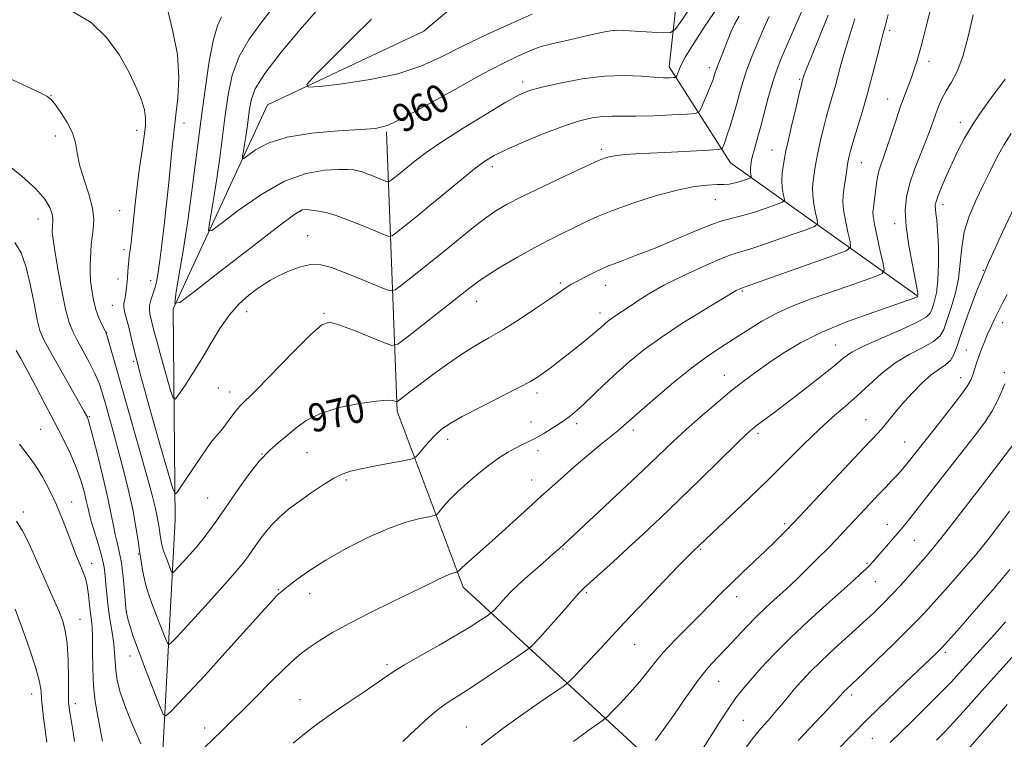
# Model space of a CAD drawing. Extents: x 2144800 to 2147700, y 294800 to 297700.
# Drawn here: x 2145180 to 2145459, y 296613 to 296816 of the extents above; entities that cross this region are included whole.
import ezdxf

# ---------------------------------------------------------------- set-up
doc = ezdxf.new("R2010")
doc.units = 0
doc.header["$MEASUREMENT"] = 0
for name, color, linetype, lineweight in [('BREAKLINE DTM HARD', 7, 'Continuous', 0), ('CONTOUR INDEX', 41, 'Continuous', 13), ('CONTOUR INDEX LABEL', 244, 'Continuous', 0), ('CONTOUR INTERMEDIATE', 44, 'Continuous', 0), ('SPOT ELEVATION DTM', 2, 'Continuous', 13)]:
    doc.layers.add(name, color=color, linetype=linetype, lineweight=lineweight)
doc.styles.add('Style-WORKING', font='WORKING.shx')

msp = doc.modelspace()

# ---------------------------------------------------------------- linework, layer by layer
at = {"layer": 'BREAKLINE DTM HARD'}
for points in [[(2145252.65, 296265.05, 1008.93), (2145262.32, 296323.7, 1002.9), (2145269.25, 296371.52, 999.78), (2145261.32, 296428.29, 995.06), (2145236.4, 296477.5, 988.52), (2145233.2, 296514.99, 984.77), (2145223.8, 296546.17, 981.53), (2145219.94, 296593.31, 976.47), (2145224.28, 296674.64, 968.51), (2145223.71, 296734.33, 964.02), (2145250.44, 296792, 958.51), (2145294.58, 296812.89, 956.23), (2145336.31, 296847.96, 952.99), (2145370.11, 296880.12, 949.58), (2145361.82, 296914.15, 946.4), (2145319.73, 296975.71, 940.09), (2145311.93, 297018.84, 937.08), (2145345.48, 297077.14, 931.45), (2145348.14, 297096.49, 930.31), (2145332.49, 297127.61, 927.76), (2145295.77, 297163.07, 924.34), (2145228.78, 297212.45, 916.9), (2145165.93, 297245.96, 913.43), (2145122.7, 297308.07, 908.37)], [(2145434, 296738.05, 977.89), (2145381.34, 296775.63, 966.75), (2145364.03, 296802.75, 961.41), (2145369.78, 296854.54, 953.73)], [(2145590.6, 296413.82, 1040.76), (2145519.96, 296488.75, 1025.87), (2145422.68, 296555.46, 1003.41), (2145364.25, 296601.52, 987.38), (2145305.75, 296655.53, 976.53), (2145287.08, 296705.37, 970.33), (2145284.05, 296784.36, 960.16)]]:
    msp.add_polyline3d(points, dxfattribs=at)
at = {"layer": 'CONTOUR INDEX', "flags": 128}
for points, elevation in [([(2145370.818, 296820.726), (2145367.609, 296815.981), (2145365.73, 296813.367), (2145364.353, 296812.442), (2145362.298, 296812.413), (2145351.129, 296813.028), (2145349.016, 296813.104), (2145347.383, 296812.945), (2145344.868, 296812.426), (2145340.567, 296811.487), (2145335.418, 296810.342), (2145330.817, 296809.274), (2145327.773, 296808.475), (2145325.734, 296807.781), (2145323.756, 296806.938), (2145320.986, 296805.681), (2145316.922, 296803.696), (2145311.148, 296800.66), (2145303.6, 296796.482), (2145295.605, 296792.008), (2145288.84, 296788.318), (2145284.392, 296786.206), (2145280.987, 296785.31), (2145276.759, 296784.985), (2145270.416, 296784.654), (2145262.955, 296784.032), (2145255.943, 296782.906), (2145250.638, 296781.185), (2145247.037, 296779.265), (2145244.829, 296777.668), (2145243.698, 296776.819), (2145243.328, 296776.768), (2145243.4, 296777.473), (2145243.644, 296778.868), (2145243.966, 296780.8), (2145244.319, 296783.093), (2145244.663, 296785.585), (2145245.324, 296790.738), (2145245.776, 296793.334), (2145246.983, 296796.5), (2145249.702, 296800.913), (2145254.311, 296806.888), (2145259.669, 296813.295), (2145264.255, 296818.648)], 960), ([(2145408.932, 296817.341), (2145404.036, 296805.254), (2145402.721, 296801.965), (2145402.149, 296800.476), (2145401.964, 296799.924), (2145401.624, 296798.69), (2145401.36, 296797.635), (2145400.767, 296795.179), (2145399.762, 296790.96), (2145398.593, 296786.005), (2145397.589, 296781.685), (2145396.99, 296779), (2145396.684, 296777.466), (2145396.467, 296776.225), (2145396.195, 296774.602), (2145395.94, 296772.638), (2145395.834, 296770.557), (2145395.962, 296768.571), (2145396.226, 296766.867), (2145396.489, 296765.622), (2145396.554, 296764.919), (2145396.008, 296764.458), (2145394.383, 296763.845), (2145391.435, 296762.811), (2145387.819, 296761.595), (2145384.411, 296760.561), (2145379.275, 296759.312), (2145375.921, 296758.191), (2145371.068, 296756.213), (2145365.309, 296753.74), (2145359.55, 296751.311), (2145354.514, 296749.338), (2145350.195, 296747.721), (2145346.401, 296746.231), (2145343.002, 296744.706), (2145340.106, 296743.258), (2145337.879, 296742.063), (2145336.41, 296741.244), (2145335.479, 296740.688), (2145334.785, 296740.227), (2145332.614, 296738.697), (2145330.126, 296736.993), (2145326.234, 296734.378), (2145321.554, 296731.309), (2145316.932, 296728.399), (2145312.984, 296726.074), (2145309.406, 296724.009), (2145305.662, 296721.689), (2145301.412, 296718.778), (2145297.087, 296715.64), (2145293.314, 296712.817), (2145290.577, 296710.736), (2145287.191, 296708.118), (2145286.88, 296708.009), (2145285.859, 296708.318), (2145284.287, 296708.426), (2145281.233, 296708.219), (2145276.404, 296707.523), (2145270.719, 296706.338), (2145265.399, 296704.711), (2145261.373, 296702.714), (2145258.401, 296700.545), (2145255.95, 296698.433), (2145253.551, 296696.472), (2145250.979, 296694.235), (2145248.075, 296691.16), (2145244.773, 296686.924), (2145241.391, 296682.147), (2145238.343, 296677.686), (2145235.925, 296674.187), (2145233.953, 296671.46), (2145232.122, 296669.102), (2145230.213, 296666.807), (2145228.334, 296664.653), (2145226.677, 296662.815), (2145225.394, 296661.426), (2145223.899, 296659.86), (2145223.581, 296659.584), (2145223.371, 296659.72), (2145223.087, 296660.385), (2145222.012, 296663.152), (2145221.455, 296664.634), (2145221.045, 296665.803), (2145220.761, 296666.74), (2145220.549, 296667.611), (2145220.363, 296668.562), (2145220.183, 296669.644), (2145219.787, 296672.329), (2145219.523, 296673.985), (2145219.168, 296675.879), (2145218.657, 296678.165), (2145217.797, 296681.533), (2145216.365, 296686.803), (2145214.253, 296694.391), (2145211.806, 296703.095), (2145207.662, 296717.726), (2145205.514, 296725.203), (2145205.03, 296726.805), (2145204.698, 296727.69), (2145203.603, 296729.891), (2145202.765, 296731.792), (2145201.928, 296734.143), (2145201.23, 296736.825), (2145200.715, 296739.614), (2145200.397, 296742.261), (2145200.279, 296744.581), (2145200.3, 296746.642), (2145200.385, 296748.577), (2145200.48, 296750.505), (2145200.615, 296752.486), (2145200.843, 296754.565), (2145201.154, 296756.821), (2145201.29, 296759.463), (2145200.925, 296762.735), (2145199.876, 296766.742), (2145198.502, 296771.045), (2145197.304, 296775.069), (2145196.613, 296778.397), (2145196.099, 296781.258), (2145195.266, 296784.042), (2145193.788, 296786.996), (2145192.009, 296789.814), (2145190.442, 296792.045), (2145189.35, 296793.43), (2145187.997, 296794.451), (2145185.395, 296795.781), (2145180.962, 296797.869), (2145175.725, 296800.28)], 970), ([(2145459.016, 296799.311), (2145455.128, 296794.109), (2145452.389, 296790.324), (2145449.718, 296786.354), (2145447.485, 296782.586), (2145445.628, 296779.01), (2145443.978, 296775.514), (2145442.419, 296772.059), (2145441.048, 296768.902), (2145440.018, 296766.37), (2145439.436, 296764.67), (2145439.222, 296763.525), (2145439.253, 296762.534), (2145439.415, 296761.294), (2145439.646, 296759.375), (2145439.892, 296756.346), (2145440.095, 296752), (2145440.162, 296747.04), (2145439.996, 296742.396), (2145439.542, 296738.805), (2145438.937, 296736.221), (2145438.362, 296734.408), (2145437.827, 296733.096), (2145436.647, 296731.897), (2145433.966, 296730.391), (2145429.319, 296728.305), (2145423.799, 296725.941), (2145418.889, 296723.75), (2145415.62, 296722.007), (2145413.212, 296720.293), (2145410.431, 296718.019), (2145406.401, 296714.805), (2145401.669, 296711.119), (2145397.14, 296707.64), (2145393.539, 296704.91), (2145388.988, 296701.484), (2145387.58, 296700.365), (2145385.891, 296698.842), (2145383.036, 296696.093), (2145372.717, 296686), (2145366.822, 296680.269), (2145361.496, 296675.163), (2145356.727, 296670.666), (2145352.314, 296666.57), (2145348.15, 296662.751), (2145339.945, 296655.317), (2145338.823, 296654.234), (2145337.742, 296653.047), (2145334.309, 296649.026), (2145332.074, 296646.466), (2145329.689, 296643.834), (2145327.471, 296641.448), (2145325.776, 296639.649), (2145324.738, 296638.593), (2145323.618, 296637.698), (2145321.455, 296636.197), (2145317.626, 296633.578), (2145312.86, 296630.353), (2145308.221, 296627.29), (2145304.519, 296624.946), (2145301.545, 296623.043), (2145298.833, 296621.092), (2145296.034, 296618.744), (2145293.26, 296616.211), (2145290.737, 296613.841), (2145288.654, 296611.919)], 980), ([(2145462.554, 296697.592), (2145457.171, 296690.572), (2145452.538, 296684.507), (2145447.121, 296677.445), (2145442.222, 296671.125), (2145438.798, 296666.83), (2145436.434, 296664.014), (2145434.375, 296661.672), (2145432.026, 296659.022), (2145429.452, 296656.148), (2145426.879, 296653.355), (2145424.434, 296650.834), (2145421.844, 296648.321), (2145418.735, 296645.439), (2145410.765, 296638.192), (2145406.946, 296634.632), (2145403.896, 296631.628), (2145401.492, 296629.078), (2145399.467, 296626.766), (2145397.589, 296624.51), (2145395.755, 296622.279), (2145393.898, 296620.078), (2145391.949, 296617.87), (2145389.834, 296615.444), (2145387.477, 296612.546), (2145384.871, 296609.061)], 990), ([(2145195.859, 296611.93), (2145195.453, 296614.488), (2145194.584, 296619.655), (2145194.326, 296621.384), (2145194.198, 296623.111), (2145194.154, 296625.759), (2145194.139, 296629.92), (2145194.052, 296634.878), (2145193.781, 296639.591), (2145193.24, 296643.273), (2145192.442, 296646.176), (2145191.426, 296648.811), (2145190.217, 296651.632), (2145185.157, 296663.116), (2145183.109, 296667.604), (2145181.153, 296671.453), (2145179.414, 296674.18)], 980), ([(2145459.588, 296622.357), (2145458.615, 296621.222), (2145448.312, 296609.514)], 1000)]:
    msp.add_lwpolyline(points, dxfattribs=dict(at, elevation=elevation))
at = {"layer": 'CONTOUR INTERMEDIATE', "flags": 128}
for points, elevation in [([(2145440.918, 296831.151), (2145436.752, 296814.519), (2145435.794, 296810.749), (2145435.133, 296808.238), (2145434.58, 296806.266), (2145433.973, 296804.242), (2145433.272, 296802.066), (2145432.466, 296799.767), (2145430.502, 296794.591), (2145429.333, 296791.336), (2145428.052, 296787.489), (2145426.758, 296783.486), (2145425.57, 296779.894), (2145424.585, 296777.132), (2145423.816, 296775.021), (2145423.252, 296773.238), (2145422.872, 296771.505), (2145422.611, 296769.743), (2145422.165, 296766.045), (2145421.737, 296762.837), (2145421.617, 296761.758), (2145421.681, 296760.471), (2145422.056, 296758.246), (2145422.796, 296754.667), (2145423.689, 296750.58), (2145424.456, 296747.146), (2145424.785, 296745.197), (2145424.246, 296744.244), (2145422.374, 296743.473), (2145414.275, 296740.618), (2145404.126, 296737.078), (2145399.27, 296735.243), (2145394.618, 296733.172), (2145390.192, 296730.77), (2145386.021, 296728.201), (2145382.133, 296725.694), (2145378.482, 296723.358), (2145374.704, 296720.828), (2145370.358, 296717.617), (2145365.231, 296713.471), (2145360.032, 296709.058), (2145355.697, 296705.277), (2145351.068, 296701.163), (2145349.487, 296699.818), (2145344.783, 296696.025), (2145341.357, 296693.185), (2145337.164, 296689.587), (2145332.486, 296685.47), (2145327.68, 296681.155), (2145323.056, 296676.93), (2145318.743, 296672.964), (2145314.825, 296669.396), (2145311.392, 296666.35), (2145306.494, 296662.089), (2145305.232, 296660.941), (2145304.594, 296660.307), (2145304.189, 296659.849), (2145304.035, 296659.775), (2145303.151, 296659.585), (2145302.171, 296659.282), (2145300.673, 296658.678), (2145298.513, 296657.657), (2145295.44, 296656.137), (2145291.179, 296654.044), (2145285.644, 296651.371), (2145279.517, 296648.378), (2145273.671, 296645.389), (2145268.817, 296642.685), (2145265.014, 296640.356), (2145262.158, 296638.449), (2145260.033, 296636.889), (2145257.978, 296635.131), (2145255.222, 296632.51), (2145251.277, 296628.632), (2145246.798, 296624.178), (2145237.434, 296614.799), (2145235.188, 296612.621), (2145232.511, 296610.097)], 976), ([(2145402.472, 296820.712), (2145397.452, 296809.256), (2145395.685, 296805.158), (2145394.404, 296801.908), (2145393.293, 296798.532), (2145392.109, 296794.341), (2145389.803, 296785.58), (2145388.904, 296782.301), (2145388.206, 296779.841), (2145387.679, 296777.933), (2145387.299, 296776.348), (2145387.058, 296775.014), (2145386.955, 296773.899), (2145386.976, 296772.98), (2145387.067, 296772.268), (2145387.166, 296771.781), (2145387.191, 296771.51), (2145386.981, 296771.333), (2145386.356, 296771.097), (2145385.214, 296770.7), (2145383.758, 296770.232), (2145382.273, 296769.834), (2145380.933, 296769.61), (2145379.484, 296769.509), (2145377.568, 296769.446), (2145374.854, 296769.306), (2145371.13, 296768.87), (2145366.216, 296767.892), (2145360.132, 296766.233), (2145353.712, 296764.183), (2145347.993, 296762.141), (2145343.714, 296760.408), (2145340.445, 296758.896), (2145337.457, 296757.424), (2145334.138, 296755.815), (2145330.325, 296753.932), (2145325.968, 296751.645), (2145321.146, 296748.924), (2145316.442, 296746.131), (2145312.57, 296743.731), (2145309.923, 296741.973), (2145307.622, 296740.252), (2145289.912, 296726.247), (2145287.316, 296724.338), (2145285.598, 296723.948), (2145283.288, 296724.743), (2145279.376, 296726.347), (2145274.714, 296728.225), (2145270.617, 296729.797), (2145267.948, 296730.491), (2145265.765, 296729.748), (2145262.674, 296727.016), (2145257.769, 296722.111), (2145247.181, 296711.323), (2145242.562, 296706.734), (2145241.521, 296705.544), (2145240.343, 296703.962), (2145239.041, 296702.144), (2145237.802, 296700.485), (2145236.743, 296699.234), (2145235.697, 296698.058), (2145234.427, 296696.479), (2145232.775, 296694.165), (2145230.89, 296691.382), (2145224.957, 296682.518), (2145224.366, 296681.984), (2145223.694, 296683.372), (2145222.363, 296687.87), (2145220.018, 296696.053), (2145217.189, 296706.028), (2145214.627, 296715.287), (2145212.902, 296721.893), (2145211.862, 296726.187), (2145211.175, 296729.082), (2145210.099, 296733.189), (2145209.834, 296734.668), (2145209.844, 296735.867), (2145210.04, 296736.951), (2145210.294, 296738.102), (2145210.503, 296739.473), (2145210.667, 296741.085), (2145210.812, 296742.926), (2145210.958, 296744.961), (2145211.123, 296747.066), (2145211.32, 296749.094), (2145211.562, 296750.993), (2145211.851, 296753.095), (2145212.187, 296755.83), (2145213.039, 296763.975), (2145213.602, 296768.959), (2145214.269, 296774.145), (2145214.949, 296779.046), (2145215.53, 296783.133), (2145215.902, 296786.074), (2145215.961, 296788.338), (2145215.609, 296790.594), (2145214.752, 296793.403), (2145213.328, 296796.911), (2145211.284, 296801.155), (2145208.554, 296806.049), (2145205.03, 296811.002), (2145200.593, 296815.294), (2145195.316, 296818.376)], 968), ([(2145377.895, 296819.92), (2145373.911, 296813.938), (2145370.545, 296808.801), (2145368.532, 296805.529), (2145367.581, 296803.732), (2145367.142, 296802.663), (2145366.77, 296801.721), (2145366.151, 296800.243), (2145365.976, 296799.897), (2145365.723, 296799.759), (2145365.177, 296799.71), (2145364.124, 296799.667), (2145362.371, 296799.676), (2145359.728, 296799.822), (2145356.05, 296800.12), (2145351.363, 296800.325), (2145345.737, 296800.127), (2145339.392, 296799.326), (2145333.152, 296798.166), (2145327.994, 296797.004), (2145324.487, 296796.034), (2145321.579, 296794.809), (2145317.813, 296792.721), (2145312.209, 296789.397), (2145305.699, 296785.413), (2145299.69, 296781.577), (2145295.267, 296778.527), (2145292.203, 296776.199), (2145288.052, 296772.814), (2145285.426, 296770.721), (2145284.814, 296770.274), (2145284.393, 296770.19), (2145283.801, 296770.397), (2145279.957, 296771.969), (2145278.552, 296772.527), (2145277.239, 296773.007), (2145276.015, 296773.379), (2145274.789, 296773.618), (2145273.126, 296773.73), (2145270.504, 296773.724), (2145266.533, 296773.511), (2145261.342, 296772.593), (2145255.196, 296770.374), (2145248.493, 296766.571), (2145242.169, 296762.16), (2145237.297, 296758.431), (2145234.648, 296756.441), (2145233.781, 296756.323), (2145233.951, 296757.974), (2145234.522, 296761.242), (2145235.276, 296765.767), (2145236.102, 296771.138), (2145236.91, 296776.974), (2145237.691, 296783.019), (2145238.458, 296789.044), (2145239.282, 296794.858), (2145240.476, 296800.409), (2145242.413, 296805.682), (2145245.282, 296810.629), (2145248.551, 296815.084), (2145251.506, 296818.848)], 962), ([(2145416.525, 296816.312), (2145415.083, 296811.784), (2145413.686, 296807.227), (2145412.57, 296803.336), (2145410.885, 296797.127), (2145410.081, 296794.328), (2145409.246, 296791.47), (2145408.383, 296788.383), (2145407.509, 296784.986), (2145406.693, 296781.553), (2145406.019, 296778.448), (2145405.543, 296775.938), (2145405.211, 296773.907), (2145404.684, 296770.433), (2145404.523, 296768.597), (2145404.575, 296766.453), (2145404.906, 296763.936), (2145405.381, 296761.438), (2145405.811, 296759.464), (2145405.916, 296758.328), (2145405.034, 296757.584), (2145402.409, 296756.593), (2145397.676, 296754.922), (2145392.03, 296752.957), (2145387.057, 296751.287), (2145383.836, 296750.295), (2145381.419, 296749.536), (2145378.35, 296748.359), (2145373.611, 296746.303), (2145367.942, 296743.669), (2145362.52, 296740.946), (2145358.272, 296738.54), (2145355.112, 296736.524), (2145352.706, 296734.883), (2145350.765, 296733.592), (2145349.191, 296732.577), (2145347.935, 296731.748), (2145346.941, 296731.025), (2145346.125, 296730.359), (2145345.399, 296729.709), (2145344.65, 296729.013), (2145343.669, 296728.13), (2145342.224, 296726.899), (2145340.168, 296725.22), (2145337.694, 296723.248), (2145335.078, 296721.197), (2145332.569, 296719.261), (2145330.303, 296717.543), (2145328.387, 296716.122), (2145326.765, 296714.987), (2145324.739, 296713.771), (2145321.449, 296712.016), (2145310.606, 296706.496), (2145305.418, 296703.79), (2145301.863, 296701.77), (2145299.569, 296700.176), (2145297.816, 296698.57), (2145296.05, 296696.656), (2145294.386, 296694.714), (2145293.105, 296693.162), (2145292.297, 296692.286), (2145291.288, 296691.83), (2145289.215, 296691.402), (2145285.545, 296690.711), (2145281.07, 296689.854), (2145276.916, 296689.028), (2145273.894, 296688.341), (2145271.562, 296687.554), (2145269.162, 296686.342), (2145266.138, 296684.485), (2145262.726, 296682.201), (2145259.361, 296679.816), (2145256.39, 296677.574), (2145253.806, 296675.391), (2145251.515, 296673.099), (2145249.446, 296670.609), (2145247.629, 296668.126), (2145246.122, 296665.932), (2145244.874, 296664.15), (2145243.409, 296662.257), (2145241.147, 296659.571), (2145237.732, 296655.671), (2145233.721, 296651.17), (2145229.895, 296646.942), (2145226.889, 296643.69), (2145224.753, 296641.434), (2145223.388, 296640.022), (2145222.644, 296639.374), (2145222.151, 296639.693), (2145221.486, 296641.252), (2145220.355, 296644.143), (2145218.967, 296647.732), (2145217.663, 296651.203), (2145216.702, 296653.941), (2145216.036, 296656.136), (2145215.541, 296658.177), (2145215.105, 296660.402), (2145214.684, 296662.938), (2145214.247, 296665.856), (2145213.756, 296669.227), (2145213.137, 296673.106), (2145212.307, 296677.542), (2145211.211, 296682.533), (2145209.915, 296687.873), (2145208.512, 296693.301), (2145207.097, 296698.552), (2145205.767, 296703.35), (2145204.622, 296707.412), (2145203.698, 296710.592), (2145202.788, 296713.289), (2145201.621, 296716.038), (2145200.026, 296719.207), (2145198.24, 296722.498), (2145196.602, 296725.447), (2145195.352, 296727.838), (2145194.35, 296730.433), (2145193.358, 296734.242), (2145192.218, 296739.843), (2145191.086, 296746.084), (2145190.198, 296751.384), (2145189.722, 296754.564), (2145189.564, 296756.061), (2145189.564, 296756.718), (2145189.589, 296757.239), (2145189.626, 296757.774), (2145189.764, 296758.965), (2145189.744, 296759.82), (2145189.495, 296761.089), (2145188.837, 296762.924), (2145187.423, 296765.348), (2145184.862, 296768.349), (2145181.005, 296771.821), (2145176.675, 296775.288)], 972), ([(2145425.898, 296817.523), (2145425.117, 296814.53), (2145424.518, 296812.298), (2145423.818, 296809.63), (2145422.801, 296805.634), (2145421.51, 296800.621), (2145420.049, 296795.207), (2145418.538, 296789.966), (2145416, 296781.588), (2145415.256, 296779.011), (2145414.793, 296777.1), (2145414.449, 296775.21), (2145414.096, 296772.876), (2145413.414, 296768.057), (2145413.172, 296766.264), (2145413.105, 296764.555), (2145413.315, 296762.349), (2145413.851, 296759.302), (2145414.535, 296756.009), (2145415.133, 296753.305), (2145415.278, 296751.737), (2145414.06, 296750.709), (2145410.435, 296749.341), (2145384.138, 296740.056), (2145383.767, 296739.895), (2145383.323, 296739.688), (2145382.898, 296739.475), (2145382.429, 296739.205), (2145373.621, 296733.85), (2145367.614, 296730.109), (2145361.681, 296726.209), (2145356.787, 296722.651), (2145352.773, 296719.374), (2145349.2, 296716.175), (2145345.748, 296712.938), (2145339.927, 296707.397), (2145338.014, 296705.652), (2145336.674, 296704.513), (2145335.672, 296703.73), (2145334.774, 296703.07), (2145333.763, 296702.373), (2145332.426, 296701.497), (2145330.622, 296700.354), (2145328.517, 296699.072), (2145326.348, 296697.83), (2145324.3, 296696.759), (2145322.339, 296695.787), (2145320.375, 296694.792), (2145318.31, 296693.645), (2145316.009, 296692.194), (2145313.329, 296690.28), (2145310.217, 296687.827), (2145306.988, 296685.087), (2145304.045, 296682.395), (2145301.719, 296680.044), (2145300.036, 296678.168), (2145298.944, 296676.86), (2145298.298, 296676.148), (2145297.566, 296675.793), (2145296.12, 296675.49), (2145293.459, 296674.948), (2145289.579, 296673.919), (2145284.603, 296672.17), (2145278.75, 296669.574), (2145272.631, 296666.445), (2145266.951, 296663.204), (2145262.296, 296660.229), (2145258.755, 296657.728), (2145256.298, 296655.862), (2145254.836, 296654.719), (2145254.054, 296654.08), (2145253.579, 296653.653), (2145252.983, 296653.06), (2145251.618, 296651.592), (2145248.781, 296648.456), (2145238.358, 296636.845), (2145232.776, 296630.692), (2145228.284, 296625.842), (2145225.011, 296622.39), (2145222.877, 296620.183), (2145221.706, 296619.164), (2145220.93, 296619.666), (2145219.885, 296622.118), (2145218.107, 296626.66), (2145215.938, 296632.26), (2145213.923, 296637.598), (2145212.486, 296641.623), (2145211.581, 296644.379), (2145211.044, 296646.179), (2145210.721, 296647.408), (2145210.502, 296648.73), (2145210.287, 296650.878), (2145209.993, 296654.319), (2145209.602, 296658.462), (2145209.11, 296662.446), (2145208.527, 296665.62), (2145207.914, 296668.161), (2145207.346, 296670.456), (2145206.846, 296672.926), (2145206.231, 296676.141), (2145205.267, 296680.708), (2145203.83, 296686.872), (2145202.224, 296693.436), (2145200.862, 296698.842), (2145200.049, 296701.944), (2145199.667, 296703.245), (2145199.492, 296703.663), (2145199.266, 296704.084), (2145198.603, 296705.272), (2145188.773, 296722.623), (2145187.076, 296725.747), (2145186.09, 296728.157), (2145185.332, 296731.213), (2145184.41, 296735.85), (2145183.303, 296741.3), (2145182.079, 296746.37), (2145180.741, 296750.182), (2145179.019, 296753.1)], 974), ([(2145392.244, 296817.009), (2145390.787, 296813.689), (2145389.154, 296809.895), (2145387.484, 296805.864), (2145385.99, 296801.958), (2145384.824, 296798.441), (2145383.882, 296795.198), (2145382.999, 296792.013), (2145382.056, 296788.769), (2145381.121, 296785.715), (2145380.311, 296783.198), (2145379.716, 296781.47), (2145379.32, 296780.421), (2145379.082, 296779.845), (2145378.823, 296779.552), (2145377.816, 296779.392), (2145375.198, 296779.23), (2145364.619, 296778.639), (2145354.607, 296778.107), (2145351.452, 296777.916), (2145349.169, 296777.7), (2145347.459, 296777.414), (2145346.192, 296777.089), (2145345.279, 296776.776), (2145344.487, 296776.447), (2145343.016, 296775.769), (2145334.665, 296771.888), (2145328.326, 296768.918), (2145322.393, 296766.063), (2145317.975, 296763.787), (2145314.685, 296761.839), (2145311.757, 296759.786), (2145308.547, 296757.277), (2145300.725, 296750.883), (2145296.149, 296747.2), (2145291.791, 296743.736), (2145288.417, 296741.072), (2145286.474, 296739.653), (2145285.137, 296739.386), (2145283.259, 296740.043), (2145275.957, 296743.044), (2145271.902, 296744.698), (2145268.5, 296746.012), (2145265.54, 296746.78), (2145262.599, 296746.826), (2145259.39, 296746.072), (2145256.183, 296744.829), (2145253.381, 296743.504), (2145251.247, 296742.389), (2145249.457, 296741.311), (2145247.546, 296739.985), (2145245.165, 296738.158), (2145242.451, 296735.719), (2145239.658, 296732.595), (2145236.988, 296728.778), (2145234.415, 296724.53), (2145231.861, 296720.182), (2145229.311, 296716.07), (2145227.016, 296712.548), (2145225.293, 296709.98), (2145224.322, 296708.711), (2145223.738, 296709.032), (2145223.04, 296711.217), (2145221.873, 296715.288), (2145220.466, 296720.25), (2145219.191, 296724.856), (2145218.333, 296728.143), (2145217.188, 296732.874), (2145217.025, 296733.982), (2145217.1, 296735.238), (2145217.479, 296736.784), (2145218.625, 296740.395), (2145219.103, 296742.306), (2145219.53, 296744.658), (2145220, 296747.932), (2145220.581, 296752.458), (2145221.236, 296757.946), (2145221.9, 296763.957), (2145222.516, 296770.027), (2145223.491, 296780.105), (2145223.826, 296783.248), (2145224.143, 296785.881), (2145224.551, 296789.144), (2145225.065, 296793.883), (2145225.341, 296799.788), (2145224.942, 296806.255), (2145223.665, 296812.712), (2145222.247, 296818.699)], 966), ([(2145383.755, 296817.084), (2145382.471, 296814.802), (2145381.425, 296812.552), (2145380.563, 296810.373), (2145379.775, 296808.267), (2145378.982, 296806.255), (2145377.646, 296802.968), (2145377.254, 296801.901), (2145377.01, 296801.131), (2145376.831, 296800.495), (2145376.626, 296799.814), (2145376.289, 296798.858), (2145375.708, 296797.378), (2145374.835, 296795.267), (2145373.061, 296791.086), (2145372.489, 296790.031), (2145371.453, 296789.595), (2145369.063, 296789.407), (2145364.789, 296789.173), (2145359.528, 296788.925), (2145354.538, 296788.777), (2145350.757, 296788.791), (2145347.863, 296788.84), (2145345.217, 296788.744), (2145342.241, 296788.333), (2145338.616, 296787.464), (2145334.083, 296785.997), (2145328.588, 296783.897), (2145322.902, 296781.526), (2145317.998, 296779.35), (2145314.527, 296777.655), (2145311.838, 296776.028), (2145308.958, 296773.877), (2145305.168, 296770.801), (2145296.355, 296763.484), (2145292.403, 296760.263), (2145289.189, 296757.691), (2145286.921, 296755.897), (2145285.644, 296754.964), (2145284.765, 296754.788), (2145283.53, 296755.22), (2145278.564, 296757.258), (2145275.507, 296758.5), (2145272.576, 296759.664), (2145269.836, 296760.667), (2145267.281, 296761.443), (2145264.93, 296761.951), (2145262.909, 296762.242), (2145261.373, 296762.388), (2145260.198, 296762.28), (2145258.156, 296761.092), (2145253.742, 296757.814), (2145246.138, 296751.95), (2145237.274, 296745.054), (2145229.765, 296739.193), (2145225.598, 296736.064), (2145224.234, 296735.878), (2145224.502, 296738.475), (2145225.399, 296743.616), (2145226.585, 296750.733), (2145227.885, 296759.182), (2145229.156, 296768.364), (2145230.385, 296777.872), (2145231.591, 296787.35), (2145232.788, 296796.382), (2145233.97, 296804.318), (2145235.123, 296810.45), (2145236.253, 296814.371), (2145237.434, 296816.873)], 964), ([(2145449.912, 296817.465), (2145448.564, 296811.296), (2145447.043, 296805.683), (2145445.41, 296801.466), (2145443.791, 296798.395), (2145442.326, 296795.949), (2145441.125, 296793.691), (2145440.154, 296791.521), (2145439.344, 296789.423), (2145437.771, 296784.963), (2145436.637, 296781.997), (2145435.103, 296778.238), (2145433.438, 296774.029), (2145431.999, 296769.849), (2145431.086, 296766.005), (2145430.754, 296762.11), (2145430.999, 296757.607), (2145431.76, 296752.213), (2145432.748, 296746.756), (2145433.62, 296742.339), (2145434.114, 296739.765), (2145434.296, 296738.642), (2145434.313, 296738.277), (2145434.289, 296738.089), (2145434.227, 296737.86), (2145434.193, 296737.789), (2145434.089, 296737.71), (2145433.834, 296737.585), (2145433.218, 296737.338), (2145431.517, 296736.728), (2145421.833, 296733.385), (2145414.445, 296730.691), (2145407.162, 296727.707), (2145401.127, 296724.709), (2145396.259, 296721.797), (2145392.171, 296719.026), (2145388.492, 296716.402), (2145384.919, 296713.731), (2145381.165, 296710.772), (2145377.047, 296707.369), (2145372.802, 296703.729), (2145368.772, 296700.146), (2145365.119, 296696.763), (2145356.543, 296688.582), (2145350.498, 296682.863), (2145344.172, 296676.916), (2145332.983, 296666.511), (2145331.979, 296665.614), (2145330.184, 296664.04), (2145327.392, 296661.611), (2145324.167, 296658.783), (2145321.263, 296656.17), (2145319.246, 296654.234), (2145317.921, 296652.837), (2145316.902, 296651.69), (2145315.891, 296650.575), (2145314.233, 296648.802), (2145313.794, 296648.355), (2145313.319, 296647.976), (2145312.403, 296647.34), (2145310.678, 296646.174), (2145307.933, 296644.41), (2145304, 296642.033), (2145298.92, 296639.12), (2145293.593, 296636.117), (2145289.132, 296633.563), (2145286.266, 296631.798), (2145284.198, 296630.378), (2145281.748, 296628.657), (2145278.052, 296626.165), (2145273.506, 296623.123), (2145268.823, 296619.923), (2145264.589, 296616.887), (2145260.881, 296614.049), (2145257.653, 296611.374)], 978), ([(2145325.279, 296817.7), (2145319.314, 296815.032), (2145312.399, 296811.861), (2145305.589, 296808.597), (2145299.6, 296805.596), (2145293.808, 296802.983), (2145287.253, 296800.825), (2145279.413, 296799.171), (2145271.517, 296797.991), (2145265.234, 296797.234), (2145261.905, 296796.976), (2145261.568, 296797.787), (2145263.933, 296800.364), (2145268.541, 296805.053), (2145274.259, 296810.807), (2145279.783, 296816.233)], 958), ([(2145460.705, 296783.92), (2145458.721, 296780.795), (2145456.764, 296777.27), (2145454.798, 296773.396), (2145452.775, 296769.255), (2145450.705, 296764.928), (2145448.826, 296760.494), (2145447.436, 296756.036), (2145446.706, 296751.615), (2145446.309, 296747.216), (2145445.791, 296742.808), (2145444.829, 296738.421), (2145443.621, 296734.351), (2145442.497, 296730.956), (2145441.631, 296728.472), (2145440.575, 296726.63), (2145438.727, 296725.04), (2145435.681, 296723.349), (2145431.837, 296721.37), (2145427.788, 296718.956), (2145424.011, 296716.034), (2145420.497, 296712.831), (2145417.115, 296709.646), (2145413.731, 296706.669), (2145410.196, 296703.641), (2145406.356, 296700.193), (2145402.081, 296696.046), (2145397.343, 296691.288), (2145392.14, 296686.096), (2145386.594, 296680.727), (2145381.341, 296675.75), (2145370.772, 296665.771), (2145369.558, 296664.551), (2145366.924, 296661.839), (2145362.512, 296657.257), (2145357.356, 296651.875), (2145352.84, 296647.126), (2145349.938, 296644.026), (2145345.97, 296639.698), (2145343.109, 296636.635), (2145337.318, 296630.495), (2145335.729, 296628.863), (2145334.292, 296627.678), (2145331.775, 296625.923), (2145327.374, 296622.899), (2145321.996, 296619.164), (2145316.976, 296615.593), (2145313.339, 296612.865), (2145310.875, 296610.885)], 982), ([(2145462.308, 296764.55), (2145458.216, 296755.97), (2145454.174, 296747.077), (2145450.882, 296739.181), (2145448.401, 296732.623), (2145446.632, 296727.504), (2145445.436, 296723.847), (2145444.504, 296721.363), (2145443.487, 296719.688), (2145442.096, 296718.448), (2145440.29, 296717.238), (2145438.091, 296715.644), (2145435.555, 296713.381), (2145432.891, 296710.668), (2145430.341, 296707.85), (2145428.105, 296705.226), (2145424.567, 296700.95), (2145423.066, 296699.257), (2145421.021, 296697.074), (2145417.637, 296693.485), (2145406.492, 296681.573), (2145401.023, 296675.756), (2145397.03, 296671.581), (2145394.056, 296668.584), (2145391.288, 296665.919), (2145384.684, 296659.704), (2145381.384, 296656.529), (2145378.452, 296653.593), (2145375.649, 296650.715), (2145372.618, 296647.623), (2145369.141, 296644.15), (2145365.575, 296640.556), (2145362.415, 296637.203), (2145359.987, 296634.334), (2145357.925, 296631.693), (2145355.687, 296628.902), (2145352.93, 296625.747), (2145350.094, 296622.659), (2145347.815, 296620.237), (2145346.475, 296618.85), (2145345.447, 296617.973), (2145343.848, 296616.852), (2145340.988, 296614.868), (2145336.946, 296611.936)], 984), ([(2145459.592, 296738.362), (2145458.349, 296736.06), (2145457.155, 296733.801), (2145456.033, 296731.56), (2145454.985, 296729.335), (2145454.008, 296727.132), (2145453.102, 296724.959), (2145452.276, 296722.842), (2145451.538, 296720.81), (2145450.895, 296718.898), (2145449.85, 296715.655), (2145449.349, 296714.338), (2145448.464, 296712.738), (2145446.75, 296710.276), (2145443.955, 296706.611), (2145440.595, 296702.334), (2145431.587, 296690.924), (2145430.444, 296689.507), (2145429.391, 296688.266), (2145428.256, 296687.017), (2145426.889, 296685.588), (2145425.217, 296683.871), (2145423.191, 296681.769), (2145420.806, 296679.251), (2145413.512, 296671.431), (2145411.287, 296669.074), (2145408.823, 296666.524), (2145405.967, 296663.635), (2145403.04, 296660.723), (2145400.485, 296658.219), (2145398.597, 296656.413), (2145397.094, 296655.026), (2145393.613, 296651.9), (2145391.296, 296649.752), (2145388.687, 296647.206), (2145385.885, 296644.313), (2145380.263, 296638.362), (2145377.669, 296635.671), (2145375.055, 296632.799), (2145372.162, 296629.206), (2145368.849, 296624.595), (2145365.452, 296619.642), (2145362.424, 296615.263), (2145360.123, 296612.171)], 986), ([(2145214.603, 296611.215), (2145212.243, 296616.633), (2145210.165, 296621.753), (2145208.753, 296625.892), (2145207.931, 296629.177), (2145207.511, 296631.941), (2145207.312, 296634.48), (2145207.18, 296636.951), (2145206.97, 296639.473), (2145206.582, 296642.139), (2145206.089, 296644.938), (2145205.611, 296647.831), (2145205.241, 296650.767), (2145204.968, 296653.634), (2145204.756, 296656.312), (2145204.55, 296658.755), (2145204.219, 296661.236), (2145203.611, 296664.106), (2145202.65, 296667.558), (2145200.594, 296674.237), (2145199.986, 296676.447), (2145199.589, 296678.19), (2145199.179, 296680.094), (2145198.562, 296682.652), (2145197.647, 296685.817), (2145196.371, 296689.405), (2145194.686, 296693.283), (2145192.613, 296697.516), (2145190.187, 296702.217), (2145187.49, 296707.377), (2145184.798, 296712.495), (2145182.432, 296716.947), (2145180.643, 296720.252), (2145179.397, 296722.504)], 976), ([(2145458.855, 296713.061), (2145457.912, 296710.773), (2145456.698, 296708.081), (2145455.189, 296705.236), (2145453.317, 296702.359), (2145450.855, 296699.054), (2145434.803, 296678.467), (2145432.058, 296675.001), (2145430.151, 296672.661), (2145428.474, 296670.678), (2145421.718, 296662.873), (2145420.744, 296661.819), (2145419.677, 296660.764), (2145418.187, 296659.383), (2145415.974, 296657.388), (2145408.356, 296650.57), (2145403.313, 296645.969), (2145398.273, 296641.197), (2145393.793, 296636.696), (2145390.028, 296632.69), (2145387.035, 296629.344), (2145384.78, 296626.691), (2145382.875, 296624.221), (2145380.842, 296621.291), (2145378.348, 296617.479), (2145373.089, 296609.286)], 988), ([(2145203.733, 296612.026), (2145203.573, 296612.986), (2145203.307, 296614.442), (2145202.322, 296619.499), (2145201.723, 296623.207), (2145201.256, 296627.624), (2145201.034, 296632.571), (2145200.97, 296637.428), (2145200.931, 296641.464), (2145200.811, 296644.199), (2145200.616, 296646.154), (2145200.381, 296648.099), (2145200.125, 296650.6), (2145199.822, 296653.394), (2145199.431, 296656.013), (2145198.923, 296658.108), (2145198.32, 296659.803), (2145196.954, 296662.969), (2145196.151, 296664.936), (2145195.176, 296667.498), (2145193.966, 296670.818), (2145192.504, 296674.694), (2145190.782, 296678.835), (2145188.825, 296682.952), (2145186.771, 296686.764), (2145184.792, 296689.993), (2145183.033, 296692.458), (2145181.536, 296694.358), (2145180.32, 296695.987)], 978), ([(2145460.212, 296677.083), (2145457.382, 296673.238), (2145454.156, 296669.062), (2145450.568, 296664.647), (2145446.716, 296660.133), (2145442.948, 296655.854), (2145437.117, 296649.336), (2145434.687, 296646.717), (2145431.608, 296643.574), (2145427.403, 296639.434), (2145422.799, 296634.977), (2145418.827, 296631.169), (2145414.103, 296626.713), (2145413.584, 296626.202), (2145413.175, 296625.769), (2145412.406, 296624.881), (2145411.361, 296623.731), (2145409.054, 296621.265), (2145405.147, 296617.129), (2145400.506, 296612.183)], 992), ([(2145460.298, 296660.535), (2145458.412, 296658.269), (2145455.582, 296654.934), (2145452.228, 296651.023), (2145448.927, 296647.211), (2145446.161, 296644.058), (2145441.074, 296638.381), (2145440.53, 296637.829), (2145439.67, 296636.991), (2145438.049, 296635.438), (2145430.844, 296628.588), (2145425.598, 296623.56), (2145420.267, 296618.353), (2145415.516, 296613.57), (2145411.43, 296609.342)], 994), ([(2145188.074, 296611.744), (2145187.782, 296613.694), (2145187.457, 296615.938), (2145187.116, 296618.571), (2145186.802, 296621.342), (2145186.566, 296623.918), (2145186.388, 296626.164), (2145185.973, 296628.763), (2145184.952, 296632.6), (2145183.129, 296638.151), (2145180.969, 296644.26), (2145179.108, 296649.364)], 982), ([(2145459.087, 296645.731), (2145456.699, 296643.032), (2145453.87, 296639.894), (2145445.991, 296631.191), (2145443.788, 296628.803), (2145440.935, 296625.853), (2145437.035, 296621.961), (2145432.753, 296617.752), (2145426.507, 296611.648)], 996), ([(2145461.008, 296635.791), (2145453.135, 296627.035), (2145447.15, 296620.281), (2145444.388, 296617.234), (2145441.916, 296614.628), (2145439.589, 296612.287)], 998)]:
    msp.add_lwpolyline(points, dxfattribs=dict(at, elevation=elevation))
at = {"layer": 'SPOT ELEVATION DTM'}
for p in [(2145348.26, 296812.99, 960.03), (2145426.3, 296813.12, 974.34), (2145375.35, 296802.53, 963.52), (2145437.49, 296804.35, 976.55), (2145322.56, 296798.49, 961.57), (2145400.85, 296799.23, 969.81), (2145189.25, 296794.62, 969.95), (2145425.76, 296793.62, 975.22), (2145226.86, 296786.91, 965.38), (2145446.36, 296787.06, 979.48), (2145190.41, 296783.15, 970.51), (2145213.41, 296784.76, 968.58), (2145344.79, 296779.41, 965.64), (2145393.05, 296779.22, 969.14), (2145313.97, 296774.47, 964.47), (2145418.31, 296775.6, 974.86), (2145377.03, 296765.22, 968.88), (2145441.44, 296763.84, 980.53), (2145208.64, 296762.09, 968.93), (2145259.74, 296761.87, 964.11), (2145185.56, 296759.73, 972.74), (2145427.73, 296758.4, 977.46), (2145261.78, 296754.97, 965.18), (2145209.86, 296751.05, 968.32), (2145452.81, 296745.22, 984), (2145208.15, 296742.74, 968.57), (2145217.42, 296742.25, 966.58), (2145333.21, 296741.59, 969.74), (2145346.08, 296740.93, 970.72), (2145384.63, 296739.35, 974.17), (2145309.55, 296736.37, 968.67), (2145206.59, 296735.27, 968.77), (2145244.54, 296733.54, 966.65), (2145266.39, 296733, 967.83), (2145344.43, 296733.16, 971.49), (2145458.29, 296730.41, 986.59), (2145204.99, 296727.6, 969.95), (2145411.11, 296724.03, 979.19), (2145448.03, 296722.65, 985.21), (2145212.62, 296719.48, 968.18), (2145458.71, 296716.26, 987.72), (2145379.6, 296715.48, 977.27), (2145446.38, 296714.82, 985.35), (2145236.49, 296711.86, 967.09), (2145239.77, 296710.79, 967.35), (2145326.63, 296710.49, 972.44), (2145200.05, 296703.75, 973.88), (2145324.91, 296702.3, 973.27), (2145419.61, 296702.98, 983.17), (2145186.28, 296700.22, 976.99), (2145337.8, 296701.8, 974.4), (2145353.85, 296699.97, 976.45), (2145301.38, 296697.41, 972.5), (2145389.11, 296699.09, 980.33), (2145430.59, 296696.58, 985.16), (2145326.89, 296694.21, 974.5), (2145248.85, 296693.19, 970.01), (2145261.59, 296693.57, 970.92), (2145272.68, 296685.89, 972.28), (2145325.15, 296685.84, 975.3), (2145233.46, 296680.81, 969.1), (2145195.07, 296679.68, 977.35), (2145181.43, 296676.86, 979.63), (2145396.69, 296673.49, 983.72), (2145425.68, 296673.29, 987.27), (2145433.31, 296668.76, 988.93), (2145333.93, 296666.31, 978.11), (2145372.92, 296666.25, 982.17), (2145214.03, 296664.9, 972.1), (2145200.74, 296662.31, 977.4), (2145419.89, 296662.19, 987.82), (2145253.47, 296654.82, 973.89), (2145422.28, 296657.07, 988.82), (2145262.33, 296653.72, 974.67), (2145340.54, 296654.02, 980.21), (2145383.06, 296652.85, 984.57), (2145197.43, 296646.49, 979.18), (2145210.63, 296648.57, 973.92), (2145354.21, 296639.28, 982.85), (2145211.59, 296636.06, 974.62), (2145442.08, 296637.1, 994.31), (2145284.22, 296633.61, 977.7), (2145378.03, 296628.89, 986.85), (2145183.75, 296625.3, 982.68), (2145415.57, 296625.09, 992.41), (2145196.1, 296622.55, 979.48), (2145259.63, 296623.7, 977.17), (2145306.66, 296615.99, 981.16), (2145384.92, 296617.88, 988.98), (2145232.62, 296615.72, 975.5), (2145421.47, 296612.75, 995.01)]:
    msp.add_point(p, dxfattribs=at)

# ---------------------------------------------------------------- texts
at = {"layer": 'CONTOUR INDEX LABEL', "style": 'Style-WORKING', "width": 0.875}
for s, rotation, p in [('960', 28.6, (2145288.71, 296783.835, 960)), ('970', 12.6, (2145263.027, 296699.198, 970))]:
    msp.add_text(s, height=8, rotation=rotation, dxfattribs=at).set_placement(p)

doc.saveas('drawing.dxf')
